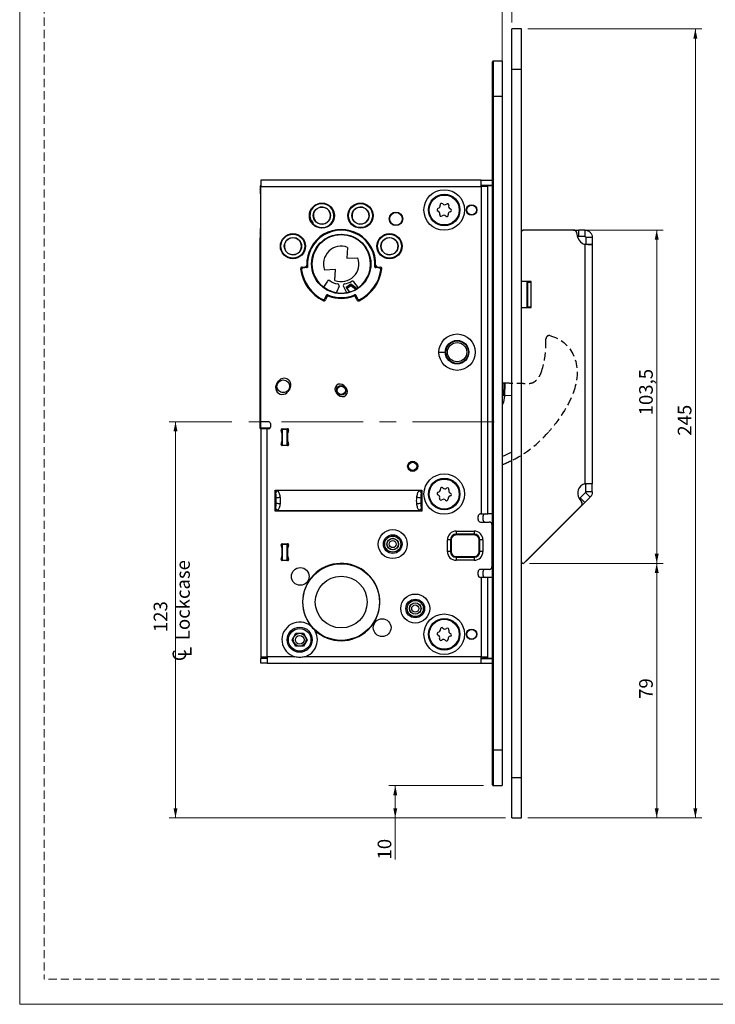
# Model space of a CAD drawing. Units: millimetres. Extents: x 0 to 210, y 0 to 297.
# Drawn here: x 0 to 108, y 0 to 153 of the extents above; entities that cross this region are included whole.
import ezdxf

# ---------------------------------------------------------------- set-up
doc = ezdxf.new("R2010")
doc.units = ezdxf.units.MM
doc.linetypes.add('CENTERX2', pattern=[20.32, 12.7, -2.54, 2.54, -2.54])
doc.linetypes.add('HIDDEN', pattern=[1.905, 1.27, -0.635])
doc.layers.add('STÖDLINJER', color=7, linetype='HIDDEN', plot=False)
doc.styles.add('SLDTEXTSTYLE1', font='TXT', dxfattribs={"width": 0.605})
doc.dimstyles.new('SLDDIMSTYLE0', dxfattribs={"dimtxt": 2.054655, "dimasz": 1.5, "dimexe": 0, "dimexo": 0.0625, "dimgap": 0.513664, "dimtad": 1, "dimdec": 1, "dimlfac": 2, "dimrnd": 1e-09, "dimzin": 12, "dimdsep": 46, "dimtxsty": 'SLDTEXTSTYLE1', "dimsah": 1, "dimcen": 0.09, "dimadec": 0, "dimazin": 3, "dimtfac": 1, "dimtdec": 1, "dimtofl": 0, "dimtmove": 0, "dimatfit": 3, "dimfxl": 0, "dimfrac": 2, "dimtolj": 1, "dimtzin": 12, "dimarcsym": 0})
doc.dimstyles.new('SLDDIMSTYLE1', dxfattribs={"dimtxt": 2.054655, "dimasz": 1.5, "dimexe": 0, "dimexo": 0.0625, "dimgap": 0.513664, "dimtad": 1, "dimdec": 1, "dimlfac": 2, "dimrnd": 1e-09, "dimzin": 12, "dimdsep": 46, "dimtxsty": 'SLDTEXTSTYLE1', "dimsah": 1, "dimcen": 0.09, "dimadec": 0, "dimazin": 3, "dimtfac": 1, "dimtdec": 1, "dimtmove": 0, "dimatfit": 0, "dimfxl": 0, "dimfrac": 2, "dimtolj": 1, "dimtzin": 12, "dimarcsym": 0})

# ---------------------------------------------------------------- blocks, each defined once
blk = doc.blocks.new('_D')
at = {"color": 7, "linetype": 'Continuous', "lineweight": 0}
for p, q in [((78.94, 151.45), (105.94, 151.45)), ((104.94, 28.95), (104.94, 151.45)), ((78.94, 28.95), (105.94, 28.95))]:
    blk.add_line(p, q, dxfattribs=at)
at = {"color": 7, "linetype": 'Continuous', "lineweight": 18}
for points in [[(104.94, 151.45), (104.63, 149.95), (105.25, 149.95)], [(104.94, 28.95), (105.25, 30.45), (104.63, 30.45)]]:
    blk.add_solid(points, dxfattribs=at)
at = {"color": 7, "linetype": 'Continuous', "lineweight": 18, "insert": (102.21, 88.28), "char_height": 2.117, "attachment_point": 1, "rotation": 90, "style": 'SLDTEXTSTYLE1'}
blk.add_mtext('245', dxfattribs=at)
blk = doc.blocks.new('_D_1')
at = {"color": 7, "linetype": 'Continuous', "lineweight": 0}
for p, q in [((72.04, 33.95), (57.33, 33.95)), ((58.33, 33.95), (58.33, 28.95)), ((75.44, 28.95), (57.33, 28.95)), ((58.33, 28.95), (58.33, 22.48))]:
    blk.add_line(p, q, dxfattribs=at)
at = {"color": 7, "linetype": 'Continuous', "lineweight": 18}
for points in [[(58.33, 33.95), (58.02, 32.45), (58.64, 32.45)], [(58.33, 28.95), (58.64, 30.45), (58.02, 30.45)]]:
    blk.add_solid(points, dxfattribs=at)
at = {"color": 7, "linetype": 'Continuous', "lineweight": 18, "insert": (55.6, 22.48), "char_height": 2.117, "attachment_point": 1, "rotation": 90, "style": 'SLDTEXTSTYLE1'}
blk.add_mtext('10', dxfattribs=at)
blk = doc.blocks.new('_D_2')
at = {"color": 7, "linetype": 'Continuous', "lineweight": 0}
for p, q in [((74.94, 141.95), (74.94, 162.56)), ((76.44, 152.45), (76.44, 162.56)), ((74.94, 161.56), (72.94, 161.56)), ((74.94, 161.56), (76.44, 161.56)), ((76.44, 161.56), (86.38, 161.56))]:
    blk.add_line(p, q, dxfattribs=at)
at = {"color": 7, "linetype": 'Continuous', "lineweight": 18}
for points in [[(74.94, 161.56), (73.44, 161.87), (73.44, 161.25)], [(76.44, 161.56), (77.94, 161.25), (77.94, 161.87)]]:
    blk.add_solid(points, dxfattribs=at)
at = {"color": 7, "linetype": 'Continuous', "lineweight": 18, "insert": (80.08, 164.29), "char_height": 2.117, "attachment_point": 1, "style": 'SLDTEXTSTYLE1'}
blk.add_mtext('Max 6', dxfattribs=at)
blk = doc.blocks.new('SW_SYMBOL_MOD_CL')
at = {"color": 0, "linetype": 'Continuous', "lineweight": 18, "char_height": 776, "attachment_point": 5, "style": 'SLDTEXTSTYLE1'}
for s, insert in [('C', (400, 600)), ('L', (600, 300))]:
    blk.add_mtext(s, dxfattribs=dict(at, insert=insert))
blk = doc.blocks.new('_D_3')
at = {"color": 7, "linetype": 'Continuous', "lineweight": 0}
for p, q in [((32.96, 90.45), (23.2, 90.45)), ((24.2, 90.45), (24.2, 28.95)), ((75.44, 28.95), (23.2, 28.95))]:
    blk.add_line(p, q, dxfattribs=at)
at = {"color": 7, "linetype": 'Continuous', "lineweight": 18}
for points in [[(24.2, 90.45), (23.89, 88.95), (24.51, 88.95)], [(24.2, 28.95), (24.51, 30.45), (23.89, 30.45)]]:
    blk.add_solid(points, dxfattribs=at)
at = {"color": 7, "linetype": 'Continuous', "lineweight": 18, "xscale": 0.002728526715850659, "yscale": 0.002728526715850659, "zscale": 0.002728526715850659, "rotation": 90.0000000000004}
blk.add_blockref('SW_SYMBOL_MOD_CL', (26.72, 53.1), dxfattribs=at)
at = {"color": 7, "linetype": 'Continuous', "lineweight": 18, "char_height": 2.117, "attachment_point": 1, "rotation": 90, "style": 'SLDTEXTSTYLE1'}
for s, insert in [('Lockcase', (24.3, 56.54)), ('123', (20.81, 57.78))]:
    blk.add_mtext(s, dxfattribs=dict(at, insert=insert))
blk = doc.blocks.new('_D_4')
at = {"color": 7, "linetype": 'Continuous', "lineweight": 0}
for p, q in [((79.19, 68.46), (99.94, 68.46)), ((98.94, 28.95), (98.94, 68.46)), ((78.94, 28.95), (99.94, 28.95))]:
    blk.add_line(p, q, dxfattribs=at)
at = {"color": 7, "linetype": 'Continuous', "lineweight": 18}
for points in [[(98.94, 68.46), (98.63, 66.96), (99.25, 66.96)], [(98.94, 28.95), (99.25, 30.45), (98.63, 30.45)]]:
    blk.add_solid(points, dxfattribs=at)
at = {"color": 7, "linetype": 'Continuous', "lineweight": 18, "insert": (96.21, 47.42), "char_height": 2.117, "attachment_point": 1, "rotation": 90, "style": 'SLDTEXTSTYLE1'}
blk.add_mtext('79', dxfattribs=at)
blk = doc.blocks.new('_D_5')
at = {"color": 7, "linetype": 'Continuous', "lineweight": 0}
for p, q in [((87.03, 120.2), (99.94, 120.2)), ((98.94, 120.2), (98.94, 68.46)), ((79.19, 68.46), (99.94, 68.46))]:
    blk.add_line(p, q, dxfattribs=at)
at = {"color": 7, "linetype": 'Continuous', "lineweight": 18}
for points in [[(98.94, 120.2), (98.63, 118.7), (99.25, 118.7)], [(98.94, 68.46), (99.25, 69.96), (98.63, 69.96)]]:
    blk.add_solid(points, dxfattribs=at)
at = {"color": 7, "linetype": 'Continuous', "lineweight": 18, "insert": (96.21, 91.44), "char_height": 2.117, "attachment_point": 1, "rotation": 90, "style": 'SLDTEXTSTYLE1'}
blk.add_mtext('103,5', dxfattribs=at)

msp = doc.modelspace()

# ---------------------------------------------------------------- linework, layer by layer
at = {"color": 7, "linetype": 'Continuous', "lineweight": 18}
for p, q in [((0, 0), (0, 297)), ((210, 0), (0, 0))]:
    msp.add_line(p, q, dxfattribs=at)
at = {"color": 7, "linetype": 'Continuous', "lineweight": 25}
for p, q in [((77.9383, 151.4538), (76.4383, 151.4538)), ((76.4383, 145.2038), (76.4383, 151.4538)), ((77.9383, 145.2038), (77.9383, 151.4538)), ((73.4383, 140.9538), (73.4383, 146.3538)), ((74.9383, 146.4538), (73.5383, 146.4538)), ((74.9383, 146.4538), (74.9383, 140.9538)), ((76.4383, 35.2038), (76.4383, 145.2038)), ((76.4383, 145.2038), (77.9383, 145.2038)), ((77.9383, 35.2038), (77.9383, 145.2038)), ((73.4383, 39.4538), (73.4383, 140.9538)), ((73.4383, 140.9538), (73.5383, 140.9538)), ((73.5383, 140.9538), (73.5383, 39.4538)), ((74.9383, 140.9538), (73.5383, 140.9538)), ((74.9383, 140.9538), (74.9383, 39.4538)), ((37.3903, 127.0864), (37.3729, 127.1038)), ((37.3729, 127.1038), (37.3729, 126.5865)), ((37.4252, 127.1038), (37.3729, 127.1038)), ((37.3903, 127.0689), (37.4252, 127.1038)), ((37.3903, 127.0864), (37.3903, 119.0213)), ((37.4078, 127.0864), (37.3903, 127.0864)), ((37.3903, 127.0689), (37.3903, 118.9038)), ((37.4252, 127.1038), (37.4297, 127.0994)), ((37.4383, 127.1038), (37.4252, 127.1038)), ((37.4383, 126.6038), (37.4297, 127.0994)), ((37.4297, 127.0994), (37.4383, 127.0994)), ((37.4383, 127.9538), (37.4383, 126.9538)), ((71.6883, 127.9538), (37.4383, 127.9538)), ((37.4383, 90.4538), (37.4383, 126.9538)), ((37.4383, 126.9538), (71.6883, 126.9538)), ((71.6883, 126.9538), (71.6883, 127.9538)), ((71.6883, 127.9538), (73.4383, 127.9538)), ((71.6883, 127.2038), (73.4383, 127.2038)), ((71.6883, 126.9538), (71.6883, 76.1288)), ((72.6883, 126.9538), (71.6883, 126.9538)), ((71.9383, 126.9538), (71.9383, 127.1538)), ((71.9383, 127.1538), (72.6883, 127.1538)), ((72.4383, 127.1538), (72.4383, 127.2038)), ((72.6883, 76.1288), (72.6883, 127.1538)), ((72.6883, 127.1538), (73.4383, 127.1538)), ((37.3825, 125.8625), (37.3825, 120.4452)), ((45.1964, 121.7601), (45.1009, 121.8009)), ((45.1964, 121.7601), (45.2114, 121.7602)), ((45.6339, 121.1265), (45.628, 121.1127)), ((45.6289, 121.0089), (45.628, 121.1127)), ((37.3729, 119.7211), (37.3729, 119.0038)), ((77.9383, 120.2038), (78.1883, 120.2038)), ((86.0281, 120.2038), (78.1883, 120.2038)), ((86.0281, 120.2038), (86.3678, 120.2038)), ((86.3678, 120.2038), (86.8172, 120.2038)), ((86.7135, 119.0538), (86.512, 119.8295)), ((86.8172, 120.2038), (86.8172, 119.2038)), ((87.7883, 120.2038), (86.8172, 120.2038)), ((87.7883, 120.2038), (87.7883, 119.2038)), ((37.3903, 119.0213), (37.3729, 119.0038)), ((37.3729, 119.0038), (37.3903, 119.0038)), ((37.3729, 89.4538), (37.3729, 119.0038)), ((37.3903, 118.9038), (37.3729, 118.8864)), ((37.3729, 89.3884), (37.3729, 118.8864)), ((86.8172, 119.2038), (86.6745, 119.2038)), ((87.7883, 119.2038), (86.8172, 119.2038)), ((87.7883, 117.979), (87.7883, 80.8172)), ((88.9383, 119.0538), (87.9383, 119.0538)), ((87.9383, 119.0538), (87.9383, 117.979)), ((88.9383, 117.979), (87.9383, 117.979)), ((88.9383, 119.0538), (88.9383, 117.979)), ((88.9383, 117.979), (88.9383, 80.8172)), ((50.9212, 117.5222), (50.8347, 115.8367)), ((50.8347, 115.8367), (52.5214, 115.8974)), ((43.8622, 114.4756), (44.3611, 114.5149)), ((44.57, 114.3896), (43.9763, 114.3272)), ((44.585, 114.3771), (43.9923, 114.3148)), ((49.0419, 114.071), (47.3553, 114.0102)), ((48.9555, 112.3855), (49.0419, 114.071)), ((55.8844, 114.3148), (55.2917, 114.3771)), ((55.9003, 114.3272), (55.3066, 114.3896)), ((55.5155, 114.5149), (56.0144, 114.4756)), ((47.7968, 112.2918), (47.178, 111.3367)), ((50.7035, 111.3504), (51.2846, 111.767)), ((51.2846, 111.767), (51.4303, 111.5638)), ((51.582, 111.7625), (51.4303, 111.5638)), ((51.582, 111.7625), (52.4287, 111.116)), ((52.6001, 111.2637), (51.8968, 112.1949)), ((79.4383, 112.2038), (77.9383, 112.2038)), ((78.9383, 112.1288), (78.9383, 112.2038)), ((78.9383, 112.1288), (79.4383, 112.1288)), ((78.9383, 108.2788), (78.9383, 112.1288)), ((79.4383, 108.2038), (79.4383, 112.2038)), ((79.4383, 108.2788), (79.4383, 112.1288)), ((47.3983, 109.5398), (47.6502, 110.0799)), ((49.599, 111.5044), (49.2395, 110.655)), ((50.6954, 110.6921), (50.2884, 111.4887)), ((50.8492, 111.1472), (50.7035, 111.3504)), ((51.4303, 111.5638), (50.8492, 111.1472)), ((51.2602, 110.5739), (50.8492, 111.1472)), ((52.2265, 110.0799), (52.4783, 109.5398)), ((52.3654, 111.1644), (52.57, 111.3036)), ((47.4048, 109.5207), (47.6571, 110.0617)), ((47.7075, 109.8234), (47.508, 109.3645)), ((52.3686, 109.3645), (52.1691, 109.8234)), ((52.2196, 110.0617), (52.4718, 109.5207)), ((77.9383, 108.2038), (79.4383, 108.2038)), ((78.9383, 108.2788), (79.4383, 108.2788)), ((78.9383, 108.2038), (78.9383, 108.2788)), ((65.1133, 101.2538), (66.1133, 101.2538)), ((39.9277, 96.3327), (40.2068, 96.7475)), ((75.181, 96.4867), (75.1352, 94.4872)), ((75.181, 96.4867), (75.331, 96.4832)), ((75.331, 96.4832), (75.2852, 94.4838)), ((41.949, 95.5749), (41.6698, 95.1601)), ((49.5269, 94.5986), (49.1843, 94.9628)), ((50.3497, 96.0591), (50.6923, 95.6949)), ((75.2852, 94.4838), (75.1352, 94.4872)), ((37.4383, 89.4538), (37.4383, 90.4538)), ((38.6883, 90.4538), (37.4383, 90.4538)), ((38.9383, 90.2038), (38.9383, 89.6038)), ((37.3729, 89.3884), (37.4383, 89.4538)), ((38.236, 89.3884), (37.3729, 89.3884)), ((38.7883, 89.4538), (37.4383, 89.4538)), ((37.4383, 89.3538), (37.4383, 53.9538)), ((38.4383, 89.3538), (37.4383, 89.3538)), ((38.2752, 89.4276), (38.236, 89.3884)), ((38.2794, 89.4449), (38.2752, 89.4407)), ((38.2752, 89.3538), (38.2752, 89.4407)), ((38.2794, 89.4449), (38.7883, 89.4538)), ((38.2794, 89.3538), (38.2794, 89.4449)), ((38.4383, 53.9538), (38.4383, 89.3538)), ((38.6883, 89.3538), (38.4383, 89.3538)), ((38.7883, 89.4538), (38.7883, 89.3747)), ((40.7582, 88.6433), (40.6184, 89.165)), ((40.6883, 89.3337), (40.6883, 88.9042)), ((40.7332, 88.7433), (40.6883, 88.9109)), ((40.7633, 89.3538), (41.6133, 89.3538)), ((40.8133, 89.3038), (41.5633, 89.3038)), ((40.8133, 86.8038), (40.8133, 89.3038)), ((41.5633, 86.8038), (41.5633, 89.3038)), ((41.7582, 89.165), (41.6184, 88.6433)), ((41.6229, 88.8884), (41.6229, 89.3535)), ((41.6229, 88.8884), (41.6883, 88.9538)), ((41.6841, 88.8884), (41.6229, 88.8884)), ((41.6823, 88.8884), (41.6434, 88.7433)), ((41.6883, 88.9538), (41.6883, 89.3337)), ((41.7016, 88.9538), (41.6883, 88.9538)), ((40.6184, 86.9426), (40.7582, 87.4643)), ((40.6883, 87.1968), (40.7332, 87.3643)), ((40.6883, 87.2035), (40.6883, 86.7739)), ((40.7633, 87.5031), (40.7633, 88.6045)), ((41.6133, 88.6045), (41.6133, 87.5031)), ((41.6184, 87.4643), (41.7582, 86.9426)), ((41.6434, 87.3643), (41.7624, 86.9202)), ((41.6133, 86.7538), (40.7633, 86.7538)), ((40.8133, 86.8038), (41.5633, 86.8038)), ((40.8133, 86.8038), (40.8133, 86.7538)), ((41.5633, 86.8038), (41.5633, 86.7538)), ((39.7699, 79.4355), (39.6883, 79.8434)), ((39.6883, 76.5643), (39.6883, 79.8434)), ((39.6883, 79.8434), (40.0962, 79.7618)), ((39.6883, 79.8434), (62.4383, 79.8434)), ((62.0305, 79.7618), (40.0962, 79.7618)), ((62.0305, 79.7618), (62.4383, 79.8434)), ((62.4383, 79.8434), (62.3567, 79.4355)), ((62.4383, 79.8434), (62.4383, 76.5643)), ((88.9383, 80.8172), (87.9383, 80.8172)), ((87.9383, 79.5538), (87.9383, 80.8172)), ((88.9383, 79.5538), (87.9383, 79.5538)), ((88.9383, 79.5538), (88.9383, 80.8172)), ((86.9174, 78.533), (87.2692, 78.0056)), ((86.9423, 78.4957), (87.0744, 78.6278)), ((87.8944, 79.4478), (87.0744, 78.6278)), ((87.0744, 78.6278), (87.7815, 77.9207)), ((88.6015, 78.7406), (87.7815, 77.9207)), ((88.6015, 78.7406), (87.8944, 79.4478)), ((39.6883, 76.5643), (39.7699, 76.9721)), ((40.0962, 76.6458), (39.6883, 76.5643)), ((62.4383, 76.5643), (39.6883, 76.5643)), ((40.0962, 76.6458), (62.0305, 76.6458)), ((62.4383, 76.5643), (62.0305, 76.6458)), ((62.3567, 76.9721), (62.4383, 76.5643)), ((87.2068, 77.3746), (78.3651, 68.5328)), ((87.4638, 77.6029), (78.8222, 68.9614)), ((87.7815, 77.9207), (87.4638, 77.6029)), ((71.1883, 75.2788), (71.1883, 75.7288)), ((71.5883, 76.1288), (71.6883, 76.1288)), ((71.6883, 76.1288), (72.6883, 76.1288)), ((71.9383, 75.7288), (71.9383, 75.2788)), ((73.4383, 76.1288), (72.6883, 76.1288)), ((67.7883, 73.4684), (70.5883, 73.4684)), ((67.7883, 73.4684), (67.7883, 72.9934)), ((70.5883, 73.4684), (70.5883, 72.9934)), ((71.5883, 74.8788), (72.9383, 74.8788)), ((73.3383, 74.4788), (73.3383, 67.9288)), ((66.4237, 70.3038), (66.4237, 72.1038)), ((66.8987, 72.1038), (66.4237, 72.1038)), ((66.8987, 72.1038), (66.8987, 70.3038)), ((67.0174, 72.1038), (66.8987, 72.1038)), ((67.0174, 72.1038), (67.0174, 70.3038)), ((70.5883, 72.9934), (67.7883, 72.9934)), ((67.7883, 72.9934), (67.7883, 72.8747)), ((70.5883, 72.8747), (67.7883, 72.8747)), ((70.5883, 72.9934), (70.5883, 72.8747)), ((71.4779, 72.1038), (71.3592, 72.1038)), ((71.3592, 70.3038), (71.3592, 72.1038)), ((71.9529, 72.1038), (71.4779, 72.1038)), ((71.4779, 70.3038), (71.4779, 72.1038)), ((71.9529, 72.1038), (71.9529, 70.3038)), ((40.7582, 70.7933), (40.6184, 71.315)), ((40.6384, 71.2406), (40.6384, 71.4368)), ((40.7332, 70.8933), (40.6384, 71.2473)), ((40.7633, 71.5038), (41.6133, 71.5038)), ((40.7633, 69.6531), (40.7633, 70.7545)), ((40.8133, 71.4538), (40.8133, 71.5038)), ((40.8133, 71.4538), (41.5633, 71.4538)), ((40.8133, 68.9538), (40.8133, 71.4538)), ((41.5633, 71.5038), (41.5633, 71.4538)), ((41.5633, 68.9538), (41.5633, 71.4538)), ((41.6133, 70.7545), (41.6133, 69.6531)), ((41.7582, 71.315), (41.6184, 70.7933)), ((41.7624, 71.3374), (41.6434, 70.8933)), ((40.6184, 69.0926), (40.7582, 69.6143)), ((40.6384, 69.1603), (40.7332, 69.5143)), ((40.6384, 68.9709), (40.6384, 69.167)), ((41.6133, 68.9038), (40.7633, 68.9038)), ((40.8133, 68.9538), (41.5633, 68.9538)), ((40.8133, 68.9538), (40.8133, 68.9038)), ((41.5633, 68.9538), (41.5633, 68.9038)), ((41.6184, 69.6143), (41.7582, 69.0926)), ((41.6434, 69.5143), (41.7624, 69.0702)), ((66.8987, 70.3038), (66.4237, 70.3038)), ((67.0174, 70.3038), (66.8987, 70.3038)), ((67.7883, 69.5329), (67.7883, 69.4142)), ((67.7883, 69.5329), (70.5883, 69.5329)), ((67.7883, 69.4142), (67.7883, 68.9392)), ((67.7883, 69.4142), (70.5883, 69.4142)), ((70.5883, 68.9392), (67.7883, 68.9392)), ((70.5883, 69.5329), (70.5883, 69.4142)), ((70.5883, 69.4142), (70.5883, 68.9392)), ((71.4779, 70.3038), (71.3592, 70.3038)), ((71.9529, 70.3038), (71.4779, 70.3038)), ((78.6454, 68.7846), (78.6311, 68.7989)), ((78.8222, 68.9614), (78.6454, 68.7846)), ((72.9383, 67.5288), (71.5883, 67.5288)), ((71.1883, 66.6788), (71.1883, 67.1288)), ((71.6883, 66.2788), (71.5883, 66.2788)), ((71.6883, 66.2788), (71.6883, 53.9538)), ((72.6883, 66.2788), (71.6883, 66.2788)), ((71.9383, 67.1288), (71.9383, 66.6788)), ((72.6883, 53.7538), (72.6883, 66.2788)), ((73.4383, 66.2788), (72.6883, 66.2788)), ((42.3192, 56.6038), (42.9038, 57.6163)), ((42.9038, 55.5913), (42.3192, 56.6038)), ((42.9038, 57.6163), (44.0729, 57.6163)), ((44.0729, 57.6163), (44.6575, 56.6038)), ((44.6575, 56.6038), (44.0729, 55.5913)), ((44.0729, 55.5913), (42.9038, 55.5913)), ((37.4383, 53.9538), (38.4383, 53.9538)), ((37.4383, 53.9538), (37.4383, 53.7538)), ((38.1883, 53.7538), (37.4383, 53.7538)), ((37.4383, 52.9538), (37.4383, 53.7038)), ((38.4383, 53.7038), (37.4383, 53.7038)), ((38.1883, 53.9538), (38.1883, 53.7538)), ((42.7535, 53.9538), (38.4383, 53.9538)), ((38.4383, 53.9538), (38.4383, 52.9538)), ((71.6883, 53.9538), (44.2232, 53.9538)), ((71.6883, 52.9538), (71.6883, 53.9538)), ((71.6883, 53.9538), (72.6883, 53.9538)), ((71.6883, 53.7038), (73.4383, 53.7038)), ((71.9383, 53.9538), (71.9383, 53.7538)), ((71.9383, 53.7538), (72.6883, 53.7538)), ((72.4383, 53.7038), (72.4383, 53.7538)), ((72.6883, 53.7538), (73.4383, 53.7538)), ((38.4383, 52.9538), (37.4383, 52.9538)), ((38.4383, 52.9538), (71.6883, 52.9538)), ((71.6883, 52.9538), (73.4383, 52.9538)), ((73.5383, 39.4538), (73.4383, 39.4538)), ((73.4383, 34.0538), (73.4383, 39.4538)), ((74.9383, 39.4538), (73.5383, 39.4538)), ((74.9383, 39.4538), (74.9383, 33.9538)), ((76.4383, 28.9538), (76.4383, 35.2038)), ((76.4383, 35.2038), (77.9383, 35.2038)), ((77.9383, 28.9538), (77.9383, 35.2038)), ((73.5383, 33.9538), (74.9383, 33.9538)), ((76.4383, 28.9538), (77.9383, 28.9538))]:
    msp.add_line(p, q, dxfattribs=at)
at = {"color": 102, "linetype": 'Continuous', "lineweight": 25}
for p, q in [((73.5383, 146.4538), (73.5383, 140.9538)), ((86.3678, 120.0707), (86.3678, 120.2038)), ((78.8133, 108.2038), (78.8133, 112.2038)), ((52.1994, 110.9766), (51.4303, 111.5638)), ((74.9383, 95.2075), (74.9527, 95.1368)), ((74.9527, 95.1368), (74.9383, 95.1267)), ((76.4383, 94.5435), (75.2852, 94.4838)), ((87.4638, 77.6029), (87.3531, 77.7136)), ((78.8079, 68.9757), (78.8222, 68.9614)), ((73.5383, 39.4538), (73.5383, 33.9538))]:
    msp.add_line(p, q, dxfattribs=at)
at = {"color": 7, "linetype": 'HIDDEN', "lineweight": 25}
for p, q in [((81.7122, 102.1385), (81.7398, 103.342)), ((74.9383, 96.4922), (75.331, 96.4832))]:
    msp.add_line(p, q, dxfattribs=at)
at = {"color": 7, "linetype": 'CENTERX2', "lineweight": 18}
msp.add_line((73.6883, 90.4538), (33.9625, 90.4538), dxfattribs=at)
at = {"color": 7, "linetype": 'Continuous', "lineweight": 25, "flags": 128}
for points in [[(43.7712, 114.0292), (43.7612, 114.0373), (43.7552, 114.0421)], [(43.9763, 114.3272), (43.9842, 114.3211), (43.9923, 114.3148)], [(44.585, 114.3771), (44.5775, 114.3833), (44.57, 114.3896)], [(44.7039, 114.5503), (44.7095, 114.5457), (44.7188, 114.5382)], [(55.1578, 114.5382), (55.1634, 114.5427), (55.1728, 114.5503)], [(55.3066, 114.3896), (55.2991, 114.3833), (55.2917, 114.3771)], [(55.8844, 114.3148), (55.8924, 114.3211), (55.9003, 114.3272)], [(56.1215, 114.0421), (56.1114, 114.034), (56.1054, 114.0292)], [(47.6571, 110.0617), (47.6536, 110.0708), (47.6502, 110.0799)], [(47.846, 110.154), (47.8485, 110.1472), (47.8526, 110.1359)], [(49.2395, 110.655), (49.2064, 110.5401), (49.2004, 110.4387)], [(50.7463, 110.5269), (50.9907, 110.5786), (51.214, 110.6384)], [(52.0241, 110.1359), (52.0265, 110.1427), (52.0306, 110.154)], [(52.2265, 110.0799), (52.223, 110.0708), (52.2196, 110.0617)], [(47.0633, 109.4044), (47.0589, 109.4165), (47.0562, 109.4237)], [(47.3983, 109.5398), (47.4016, 109.5301), (47.4048, 109.5207)], [(52.4718, 109.5207), (52.4751, 109.5301), (52.4783, 109.5398)], [(52.8204, 109.4237), (52.816, 109.4116), (52.8134, 109.4044)]]:
    msp.add_lwpolyline(points, dxfattribs=at)
at = {"color": 102, "linetype": 'Continuous', "lineweight": 25, "flags": 128}
msp.add_lwpolyline([(75.2852, 94.4838), (75.1347, 93.4785), (74.9383, 93.01)], dxfattribs=at)
at = {"color": 7, "linetype": 'Continuous', "lineweight": 25}
for centre, radius in [((65.9383, 123.3288), 3.15), ((65.9383, 123.3288), 2.4429), ((65.9383, 123.3288), 2.325), ((46.9383, 122.4538), 1.95), ((52.9383, 122.4538), 1.95), ((52.9383, 122.4538), 1.875), ((52.9383, 122.4538), 1.861), ((70.1883, 123.3288), 0.8125), ((70.1883, 123.3288), 0.75), ((46.9383, 122.4538), 1.3363), ((52.9383, 122.4538), 1.3363), ((58.4383, 121.9538), 1.05), ((58.4383, 121.9538), 1.0026), ((58.4383, 121.9538), 0.9869), ((42.4383, 117.7038), 1.95), ((42.4383, 117.7038), 1.875), ((42.4383, 117.7038), 1.861), ((49.9383, 114.9538), 4.6103), ((49.9383, 114.9538), 4.575), ((57.4383, 117.7038), 1.95), ((57.4383, 117.7038), 1.875), ((57.4383, 117.7038), 1.861), ((42.4383, 117.7038), 1.3363), ((57.4383, 117.7038), 1.3363), ((67.9383, 101.2538), 2.825), ((67.9383, 101.2538), 1.825), ((67.9383, 101.2538), 1.75), ((67.9383, 101.2538), 1.5), ((40.9383, 95.9538), 1.0026), ((40.9383, 95.9538), 0.9869), ((49.9383, 95.3288), 0.75), ((49.9383, 95.3288), 0.65), ((61.0383, 83.5288), 0.7875), ((61.0383, 83.5288), 0.75), ((61.0383, 83.5288), 0.65), ((65.9383, 79.2288), 3.15), ((65.9383, 79.2288), 2.4429), ((65.9383, 79.2288), 2.325), ((57.9383, 71.4538), 2.25), ((57.9383, 71.4538), 1.45), ((57.9383, 71.4538), 1.25), ((57.9383, 71.4538), 0.9), ((57.9383, 71.4538), 0.875), ((57.9383, 71.4538), 0.55), ((43.578, 66.4282), 1.375), ((49.9383, 62.4538), 5.9463), ((49.9383, 62.4538), 4.025), ((61.4383, 61.4538), 2.25), ((61.4383, 61.4538), 1.45), ((61.4383, 61.4538), 1.25), ((61.4383, 61.4538), 0.9), ((61.4383, 61.4538), 0.875), ((61.4383, 61.4538), 0.55), ((56.2987, 58.4794), 1.375), ((65.9383, 57.4538), 3.15), ((65.9383, 57.4538), 2.4429), ((65.9383, 57.4538), 2.325), ((43.4883, 56.6038), 1.95), ((43.4883, 56.6038), 1.75), ((70.1883, 57.4538), 0.8125), ((70.1883, 57.4538), 0.75), ((43.4883, 56.6038), 1), ((43.4883, 56.6038), 0.675)]:
    msp.add_circle(centre, radius, dxfattribs=at)
for centre, radius, start, end in [((73.5383, 146.3538), 0.1, 90, 180), ((46.9383, 122.4538), 1.875, 225.665911, 201.714224), ((46.9383, 122.4538), 1.861, 225.497868, 201.882267), ((64.9327, 123.9911), 0.3938, 279.971852, 13.288336), ((65.5349, 124.1333), 0.225, 39.971852, 193.288336), ((66.0091, 124.5308), 0.3938, 219.971852, 313.288336), ((66.4334, 124.0804), 0.225, 339.971852, 133.288336), ((67.0147, 123.8685), 0.3938, 159.971852, 253.288336), ((46.9383, 122.4538), 1.325, 326.275794, 257.327025), ((52.9383, 122.4538), 1.325, 282.672975, 213.724206), ((65.0399, 123.3817), 0.225, 99.971852, 253.288336), ((64.8619, 122.7891), 0.3937, 339.971852, 73.288336), ((65.4433, 122.5772), 0.225, 159.971852, 313.288336), ((65.8675, 122.1268), 0.3938, 39.971852, 133.288336), ((66.3417, 122.5243), 0.225, 219.971852, 13.288336), ((66.9439, 122.6665), 0.3938, 99.971852, 193.288336), ((66.8368, 123.2759), 0.225, 279.971852, 73.288336), ((44.8383, 121.0538), 0.7875, 357.002168, 70.377967), ((44.8383, 121.0538), 0.75, 359.458161, 67.921974), ((44.8383, 121.0538), 0.65, 9.374743, 58.005392), ((44.8383, 121.0538), 0.7988, 5.218901, 62.161234), ((46.9383, 122.4538), 1.325, 257.327025, 326.275794), ((52.9383, 122.4538), 1.325, 213.724206, 282.672975), ((49.9383, 114.9538), 5.35, 358.058698, 181.941302), ((49.9383, 114.9538), 5.25, 355.591518, 184.408482), ((49.9383, 114.9538), 5.236, 355.447045, 184.552955), ((49.9383, 114.9538), 4.55, 305.804091, 232.651714), ((78.1883, 119.9538), 0.25, 90, 180), ((86.0281, 119.7038), 0.5, 14.556076, 90), ((42.4383, 117.7038), 1.325, 14.338081, 305.389312), ((42.4383, 117.7038), 1.325, 305.389312, 14.338081), ((57.4383, 117.7038), 1.325, 165.661919, 234.610688), ((57.4383, 117.7038), 1.325, 234.610688, 165.661919), ((88.1653, 119.4308), 1.5, 194.556076, 255.443924), ((49.9383, 114.9538), 2.75, 69.058987, 200.067893), ((44.3415, 114.7641), 0.25, 274.5, 1.941302), ((49.9383, 114.9538), 2.75, 249.058987, 20.067893), ((55.5351, 114.7641), 0.25, 178.058698, 265.5), ((43.8818, 114.2264), 0.25, 94.5, 186.848846), ((49.9383, 114.9538), 6.35, 186.848846, 244.151154), ((49.9383, 114.9538), 6.25, 188.387636, 242.612364), ((49.9383, 114.9538), 6.236, 188.52699, 242.47301), ((49.9383, 114.9538), 6.35, 295.848846, 353.151154), ((49.9383, 114.9538), 6.25, 297.387636, 351.612364), ((49.9383, 114.9538), 6.236, 297.52699, 351.47301), ((55.9948, 114.2264), 0.25, 353.151154, 85.5), ((48.0066, 112.1559), 0.25, 55.378027, 147.06344), ((49.9383, 114.9538), 3.15, 235.378027, 260.355853), ((49.3687, 111.6019), 0.25, 337.06344, 80.355853), ((50.5111, 111.6024), 0.25, 99.698042, 207.06344), ((49.9383, 114.9538), 3.15, 279.698042, 301.154878), ((51.4303, 111.5638), 0.25, 52.637689, 125.637689), ((51.6973, 112.0442), 0.25, 37.06344, 121.154878), ((49.9383, 114.9538), 4.5, 232.602596, 260.594274), ((49.9383, 114.9538), 5.236, 246.447045, 293.552955), ((49.9383, 114.9538), 5.25, 246.591518, 293.408482), ((50.2502, 110.4646), 0.5, 358.482363, 27.06344), ((47.2787, 109.4641), 0.25, 244.151154, 336.5), ((47.9368, 109.7237), 0.25, 69.058698, 156.5), ((49.9383, 114.9538), 5.35, 249.058698, 290.941302), ((51.9398, 109.7237), 0.25, 23.5, 110.941302), ((52.5979, 109.4641), 0.25, 203.5, 295.848846), ((40.7987, 95.7464), 1.05, 146.056413, 326.056413), ((41.0779, 96.1612), 1.05, 326.056413, 146.056413), ((75.1925, 96.9865), 0.5, 239.44864, 268.687446), ((49.767, 95.5109), 0.8, 43.249146, 223.249146), ((50.1096, 95.1467), 0.8, 223.249146, 43.249146), ((38.6883, 90.2038), 0.25, 0, 90), ((38.6883, 89.6038), 0.25, 270, 0), ((40.7633, 89.2038), 0.15, 90, 195), ((40.5883, 88.7045), 0.15, 6.28022, 15), ((41.6133, 89.2038), 0.15, 345, 90), ((41.7883, 88.7045), 0.15, 165, 173.71978), ((40.5883, 87.4031), 0.15, 345, 353.71978), ((40.6133, 88.6045), 0.15, 0, 15), ((40.6133, 87.5031), 0.15, 345, 0), ((41.7633, 88.6045), 0.15, 165, 180), ((41.7633, 87.5031), 0.15, 180, 195), ((41.7883, 87.4031), 0.15, 186.28022, 195), ((40.7633, 86.9038), 0.15, 165, 270), ((41.6133, 86.9038), 0.15, 270, 15), ((42.8664, 76.6653), 4.1548, 131.816745, 138.183255), ((59.2603, 76.6653), 4.1548, 41.816745, 48.183255), ((65.0418, 79.3074), 0.225, 98.335661, 251.652144), ((64.952, 79.9196), 0.3938, 278.335661, 11.652144), ((65.558, 80.0445), 0.225, 38.335661, 191.652144), ((66.0434, 80.4283), 0.3938, 218.335661, 311.652144), ((66.4546, 79.966), 0.225, 338.335661, 131.652144), ((67.0297, 79.7376), 0.3938, 158.335661, 251.652144), ((88.1653, 79.3653), 1.5, 104.556076, 213.704899), ((41.5092, 70.5426), 8.2184, 97.438104, 101.720445), ((60.6175, 70.5426), 8.2184, 78.279555, 82.561896), ((64.847, 78.7201), 0.3937, 338.335661, 71.652144), ((65.422, 78.4916), 0.225, 158.335661, 311.652144), ((65.8332, 78.0293), 0.3938, 38.335661, 131.652144), ((66.3186, 78.4131), 0.225, 218.335661, 11.652144), ((66.9246, 78.5381), 0.3938, 98.335661, 191.652144), ((66.8349, 79.1503), 0.225, 278.335661, 71.652144), ((86.8533, 77.7281), 0.5, 315, 33.704899), ((42.8664, 79.7423), 4.1548, 221.816745, 228.183255), ((41.5092, 85.8651), 8.2184, 258.279555, 262.561896), ((60.6175, 85.8651), 8.2184, 277.438104, 281.720445), ((59.2603, 79.7423), 4.1548, 311.816745, 318.183255), ((71.5883, 75.7288), 0.4, 90, 180), ((71.5883, 75.2788), 0.4, 180, 270), ((72.3383, 75.7288), 0.4, 90, 180), ((72.3383, 75.2788), 0.4, 180, 270), ((67.7883, 72.1038), 1.3646, 90, 180), ((70.5883, 72.1038), 1.3646, 0, 90), ((72.9383, 74.4788), 0.4, 0, 90), ((67.7883, 72.1038), 0.8896, 90, 180), ((67.7883, 72.1038), 0.7709, 90, 180), ((70.5883, 72.1038), 0.8896, 0, 90), ((70.5883, 72.1038), 0.7709, 0, 90), ((40.7633, 71.3538), 0.15, 90, 195), ((40.5883, 70.8545), 0.15, 6.28022, 15), ((40.6133, 70.7545), 0.15, 0, 15), ((41.6133, 71.3538), 0.15, 345, 90), ((41.7633, 70.7545), 0.15, 165, 180), ((41.7883, 70.8545), 0.15, 165, 173.71978), ((40.7633, 69.0538), 0.15, 165, 270), ((40.5883, 69.5531), 0.15, 345, 353.71978), ((40.6133, 69.6531), 0.15, 345, 0), ((41.7633, 69.6531), 0.15, 180, 195), ((41.6133, 69.0538), 0.15, 270, 15), ((41.7883, 69.5531), 0.15, 186.28022, 195), ((67.7883, 70.3038), 1.3646, 180, 270), ((67.7883, 70.3038), 0.8896, 180, 270), ((67.7883, 70.3038), 0.7709, 180, 270), ((70.5883, 70.3038), 1.3646, 270, 0), ((70.5883, 70.3038), 0.8896, 270, 0), ((70.5883, 70.3038), 0.7709, 270, 0), ((49.9383, 62.4538), 6, 226.014164, 218.400431), ((71.5883, 67.1288), 0.4, 90, 180), ((72.3383, 67.1288), 0.4, 90, 180), ((72.9383, 67.9288), 0.4, 270, 0), ((78.1883, 68.7096), 0.25, 180, 315), ((71.5883, 66.6788), 0.4, 180, 270), ((72.3383, 66.6788), 0.4, 180, 270), ((43.4883, 56.6038), 2.75, 50.536383, 254.501267), ((43.4883, 56.6038), 2.75, 285.498733, 33.878213), ((43.4883, 56.6038), 2.75, 33.878213, 50.536383), ((49.9383, 62.4538), 6, 218.400431, 226.014164), ((64.9577, 58.1526), 0.3938, 277.866677, 11.183161), ((65.5647, 58.2726), 0.225, 37.866677, 191.183161), ((66.0532, 58.6524), 0.3938, 217.866677, 311.183161), ((66.4606, 58.1868), 0.225, 337.866677, 131.183161), ((67.0338, 57.9536), 0.3938, 157.866677, 251.183161), ((65.0424, 57.5397), 0.225, 97.866677, 251.183161), ((64.8429, 56.954), 0.3938, 337.866677, 71.183161), ((65.416, 56.7209), 0.225, 157.866677, 311.183161), ((65.8234, 56.2552), 0.3938, 37.866677, 131.183161), ((66.3119, 56.635), 0.225, 217.866677, 11.183161), ((66.9189, 56.755), 0.3938, 97.866677, 191.183161), ((66.8342, 57.3679), 0.225, 277.866677, 71.183161), ((73.5383, 34.0538), 0.1, 180, 270)]:
    msp.add_arc(centre, radius, start, end, dxfattribs=at)
at = {"color": 7, "linetype": 'HIDDEN', "lineweight": 25}
for centre, radius, start, end in [((67.9658, 102.4535), 13.75, 341.629822, 358.687446), ((78.6425, 98.908), 2.5, 330.004882, 341.629822), ((67.9383, 101.2538), 18.85, 291.799071, 319.1492)]:
    msp.add_arc(centre, radius, start, end, dxfattribs=at)
at = {"color": 7, "linetype": 'Continuous', "lineweight": 25}
for centre, start_param, end_param in [((37.3694, 125.8625), 4.71238898, 6.01928356), ((37.3694, 120.4452), 3.4054944, 4.71238898)]:
    msp.add_ellipse(centre, major_axis=(0, 0.75), ratio=0.01745506, start_param=start_param, end_param=end_param, dxfattribs=at)
for points, knots in [([(87.7883, 120.2038), (87.9376, 120.1869), (88.2383, 120.1528), (88.6209, 119.8865), (88.8872, 119.5039), (88.9214, 119.2032), (88.9383, 119.0538)], [0, 0, 0, 0, 0.24826422, 0.49999967, 0.75155797, 1, 1, 1, 1]), ([(87.7883, 119.2038), (87.7978, 119.2033), (87.816, 119.2024), (87.8447, 119.1938), (87.8715, 119.1799), (87.8951, 119.1606), (87.9144, 119.137), (87.9283, 119.1103), (87.9369, 119.0815), (87.9378, 119.0633), (87.9383, 119.0538)], [0, 0, 0, 0, 0.13835443, 0.26535789, 0.38449998, 0.49998512, 0.61533894, 0.73443232, 0.86148736, 1, 1, 1, 1]), ([(88.9383, 117.979), (88.9214, 117.9652), (88.8873, 117.9375), (88.621, 117.9275), (88.2384, 117.9375), (87.9377, 117.9652), (87.7883, 117.979)], [0, 0, 0, 0, 0.24826422, 0.49999967, 0.75155797, 1, 1, 1, 1]), ([(43.7552, 114.0421), (43.7538, 114.0703), (43.7511, 114.1268), (43.7828, 114.2072), (43.8373, 114.2723), (43.9055, 114.3141), (43.9547, 114.3232), (43.9763, 114.3272)], [0, 0, 0, 0, 0.209179522, 0.418360732, 0.627504088, 0.836629325, 1, 1, 1, 1]), ([(43.9923, 114.3148), (43.9646, 114.3091), (43.9093, 114.2978), (43.8393, 114.2471), (43.7897, 114.1781), (43.7661, 114.1015), (43.7696, 114.0513), (43.7712, 114.0292)], [0, 0, 0, 0, 0.20886598, 0.41773366, 0.62656338, 0.8353748, 1, 1, 1, 1]), ([(44.57, 114.3896), (44.5866, 114.393), (44.6198, 114.3998), (44.6618, 114.4302), (44.6915, 114.4716), (44.7045, 114.5141), (44.704, 114.5406), (44.7039, 114.5503)], [0, 0, 0, 0, 0.21856929, 0.43714016, 0.65567616, 0.87419877, 1, 1, 1, 1]), ([(44.7188, 114.5382), (44.7185, 114.5212), (44.7179, 114.4874), (44.6957, 114.4405), (44.6604, 114.4037), (44.6209, 114.383), (44.5947, 114.3787), (44.585, 114.3771)], [0, 0, 0, 0, 0.218212981, 0.436427542, 0.654607131, 0.872773165, 1, 1, 1, 1]), ([(55.2917, 114.3771), (55.2751, 114.3805), (55.2419, 114.3874), (55.1999, 114.4178), (55.1701, 114.4592), (55.1571, 114.5017), (55.1576, 114.5284), (55.1578, 114.5382)], [0, 0, 0, 0, 0.21821298, 0.43642754, 0.65460713, 0.87277317, 1, 1, 1, 1]), ([(55.1728, 114.5503), (55.1731, 114.5333), (55.1739, 114.4994), (55.1962, 114.4527), (55.2315, 114.4159), (55.2709, 114.3954), (55.2971, 114.3912), (55.3066, 114.3896)], [0, 0, 0, 0, 0.21856929, 0.43714016, 0.65567616, 0.87419877, 1, 1, 1, 1]), ([(56.1054, 114.0292), (56.1069, 114.0574), (56.1097, 114.1138), (56.0782, 114.1943), (56.0239, 114.2595), (55.9556, 114.3017), (55.9062, 114.3108), (55.8844, 114.3148)], [0, 0, 0, 0, 0.20886598, 0.41773366, 0.62656338, 0.8353748, 1, 1, 1, 1]), ([(55.9003, 114.3272), (55.928, 114.3215), (55.9833, 114.3101), (56.0533, 114.2594), (56.1028, 114.1905), (56.1264, 114.114), (56.123, 114.064), (56.1215, 114.0421)], [0, 0, 0, 0, 0.20917952, 0.41836073, 0.62750409, 0.83662932, 1, 1, 1, 1]), ([(47.6502, 110.0799), (47.6588, 110.0945), (47.676, 110.1236), (47.7185, 110.1534), (47.7673, 110.1681), (47.8118, 110.1666), (47.8368, 110.1574), (47.846, 110.154)], [0, 0, 0, 0, 0.218212981, 0.436427542, 0.654607131, 0.872773165, 1, 1, 1, 1]), ([(47.8526, 110.1359), (47.8364, 110.1411), (47.8042, 110.1514), (47.7527, 110.1456), (47.7064, 110.1241), (47.6742, 110.0935), (47.6617, 110.0702), (47.6571, 110.0617)], [0, 0, 0, 0, 0.21856929, 0.43714016, 0.65567616, 0.87419877, 1, 1, 1, 1]), ([(52.2196, 110.0617), (52.2109, 110.0762), (52.1937, 110.1054), (52.1513, 110.1352), (52.1024, 110.1499), (52.0581, 110.1484), (52.0332, 110.1392), (52.0241, 110.1359)], [0, 0, 0, 0, 0.21856929, 0.43714016, 0.65567616, 0.87419877, 1, 1, 1, 1]), ([(52.0306, 110.154), (52.0467, 110.1592), (52.079, 110.1696), (52.1305, 110.1639), (52.1768, 110.1426), (52.2092, 110.112), (52.2218, 110.0885), (52.2265, 110.0799)], [0, 0, 0, 0, 0.21821298, 0.43642754, 0.65460713, 0.87277317, 1, 1, 1, 1]), ([(47.0562, 109.4237), (47.0824, 109.4132), (47.1348, 109.3921), (47.2212, 109.3957), (47.3006, 109.4259), (47.3627, 109.4767), (47.3874, 109.5205), (47.3983, 109.5398)], [0, 0, 0, 0, 0.20886598, 0.41773366, 0.62656338, 0.8353748, 1, 1, 1, 1]), ([(47.4048, 109.5207), (47.3904, 109.4964), (47.3617, 109.4477), (47.2909, 109.3981), (47.2096, 109.3737), (47.1296, 109.3762), (47.0835, 109.3958), (47.0633, 109.4044)], [0, 0, 0, 0, 0.20917952, 0.41836073, 0.62750409, 0.83662932, 1, 1, 1, 1]), ([(52.8134, 109.4044), (52.7871, 109.3939), (52.7347, 109.3729), (52.6483, 109.3767), (52.569, 109.4071), (52.5072, 109.4579), (52.4826, 109.5015), (52.4718, 109.5207)], [0, 0, 0, 0, 0.209179522, 0.418360732, 0.627504088, 0.836629325, 1, 1, 1, 1]), ([(52.4783, 109.5398), (52.4927, 109.5155), (52.5215, 109.4669), (52.5922, 109.4172), (52.6736, 109.3928), (52.7537, 109.3954), (52.8, 109.4151), (52.8204, 109.4237)], [0, 0, 0, 0, 0.20886598, 0.41773366, 0.62656338, 0.8353748, 1, 1, 1, 1]), ([(75.331, 96.4832), (75.6606, 96.4757), (76.0297, 96.4672), (76.3988, 96.4588), (76.4383, 96.4579)], [0, 0, 0, 0, 0.89288465, 1, 1, 1, 1]), ([(74.9527, 95.1368), (74.9978, 94.9764), (75.0539, 94.7761), (75.114, 94.5627), (75.129, 94.5091), (75.1334, 94.4936), (75.1346, 94.4892), (75.1352, 94.4872)], [0, 0, 0, 0, 0.74424938, 0.92857406, 0.9801102, 0.9905464, 1, 1, 1, 1]), ([(76.4383, 84.43), (76.4162, 84.4185), (76.3294, 84.3734), (76.2123, 84.3167), (76.105, 84.2647), (76.0574, 84.242), (76.0364, 84.232), (76.0263, 84.2272), (76.0219, 84.2251), (76.0196, 84.224), (76.0186, 84.2235), (76.0149, 84.2217), (76.0005, 84.2149), (75.9439, 84.1882), (75.6245, 84.0394), (75.2804, 83.8843), (74.9726, 83.7668), (74.9383, 83.7537)], [0, 0, 0, 0, 0.04547901, 0.17826954, 0.23701167, 0.26291903, 0.27433004, 0.27935316, 0.28330088, 0.28335831, 0.28386545, 0.28532301, 0.29091706, 0.31282096, 0.39949168, 0.93318401, 1, 1, 1, 1]), ([(40.0962, 79.7618), (40.179, 79.6189), (40.3678, 79.2932), (40.4174, 78.908), (40.4452, 78.6918)], [0, 0, 0, 0, 0.43869417, 1, 1, 1, 1]), ([(61.6814, 78.6918), (61.7092, 78.908), (61.7589, 79.2932), (61.9477, 79.6189), (62.0305, 79.7618)], [0, 0, 0, 0, 0.56130583, 1, 1, 1, 1]), ([(87.7883, 80.8172), (87.9376, 80.8309), (88.2383, 80.8586), (88.6209, 80.8687), (88.8872, 80.8587), (88.9214, 80.831), (88.9383, 80.8172)], [0, 0, 0, 0, 0.248264216, 0.499999672, 0.751557967, 1, 1, 1, 1]), ([(87.9383, 79.5538), (87.9378, 79.5441), (87.9368, 79.525), (87.9277, 79.4961), (87.9136, 79.4692), (87.9009, 79.455), (87.8944, 79.4478)], [0, 0, 0, 0, 0.25490041, 0.5, 0.74509959, 1, 1, 1, 1]), ([(39.8397, 78.5896), (39.8349, 78.756), (39.8266, 79.0395), (39.7865, 79.3197), (39.7699, 79.4355)], [0, 0, 0, 0, 0.58679479, 1, 1, 1, 1]), ([(62.3567, 79.4355), (62.3402, 79.3197), (62.3, 79.0395), (62.2918, 78.756), (62.2869, 78.5896)], [0, 0, 0, 0, 0.413205206, 1, 1, 1, 1]), ([(39.7699, 76.9721), (39.7865, 77.0879), (39.8266, 77.3681), (39.8349, 77.6517), (39.8397, 77.818)], [0, 0, 0, 0, 0.41320521, 1, 1, 1, 1]), ([(40.4452, 77.7158), (40.4174, 77.4996), (40.3678, 77.1144), (40.179, 76.7887), (40.0962, 76.6458)], [0, 0, 0, 0, 0.56130583, 1, 1, 1, 1]), ([(62.0305, 76.6458), (61.9477, 76.7887), (61.7589, 77.1144), (61.7092, 77.4996), (61.6814, 77.7158)], [0, 0, 0, 0, 0.43869417, 1, 1, 1, 1]), ([(62.2869, 77.818), (62.2918, 77.6517), (62.3, 77.3681), (62.3402, 77.0879), (62.3567, 76.9721)], [0, 0, 0, 0, 0.58679479, 1, 1, 1, 1])]:
    msp.add_open_spline(points, degree=3, knots=knots, dxfattribs=at)
at = {"color": 7, "linetype": 'HIDDEN', "lineweight": 25}
for points, knots in [([(82.3381, 103.8208), (82.1955, 103.8495), (82.0409, 103.812), (81.8136, 103.6301), (81.7431, 103.4875), (81.7398, 103.342)], [0, 0, 0, 0, 0.5, 0.5, 1, 1, 1, 1]), ([(75.331, 96.4832), (75.8196, 96.472), (76.5136, 96.4562), (77.4256, 96.4353), (77.9385, 96.4237), (78.3505, 96.4138), (78.6495, 96.4076), (78.9125, 96.4001), (79.1709, 96.4004), (79.4328, 96.4372), (79.6983, 96.5218), (79.9601, 96.6649), (80.2076, 96.862), (80.5072, 97.1822), (80.6953, 97.4634), (80.8077, 97.6582)], [0, 0, 0, 0, 0.24954688, 0.34936562, 0.44918438, 0.49909375, 0.54900312, 0.5989125, 0.64882187, 0.69873125, 0.74864062, 0.79855, 0.8489125, 0.899275, 1, 1, 1, 1]), ([(86.2902, 95.9851), (85.8603, 94.3294), (84.7179, 91.9993), (82.5136, 89.2906), (82.1967, 88.9242)], [0.720367763, 0.720367763, 0.720367763, 0.720367763, 0.95, 1, 1, 1, 1])]:
    msp.add_open_spline(points, degree=3, knots=knots, dxfattribs=at)
msp.add_open_spline([(82.3381, 103.8208), (84.5616, 103.3751), (87.5261, 100.7451), (86.2902, 95.9851)], degree=3, dxfattribs=at)
at = {"color": 102, "linetype": 'Continuous', "lineweight": 25}
for points, knots in [([(75.1352, 94.4872), (75.1341, 94.4886), (75.067, 94.5747), (75.0021, 94.6624), (74.9383, 94.7487)], [0, 0, 0, 0, 0.01673182, 1, 1, 1, 1]), ([(74.9383, 85.0788), (75.0551, 85.1221), (75.4615, 85.2728), (75.9598, 85.514), (76.3343, 85.7204), (76.4383, 85.7778)], [0, 0, 0, 0, 0.22549252, 0.78487914, 1, 1, 1, 1])]:
    msp.add_open_spline(points, degree=3, knots=knots, dxfattribs=at)
at = {"color": 7, "linetype": 'Continuous', "lineweight": 25}
for points in [[(88.9383, 79.5538), (88.9226, 79.4015), (88.8912, 79.097), (88.6981, 78.8594), (88.6015, 78.7406)], [(39.8397, 77.818), (39.8422, 77.9466), (39.8473, 78.2038), (39.8422, 78.461), (39.8397, 78.5896)], [(40.4452, 78.6918), (40.4579, 78.5291), (40.4832, 78.2038), (40.4579, 77.8785), (40.4452, 77.7158)], [(61.6814, 77.7158), (61.6687, 77.8785), (61.6434, 78.2038), (61.6687, 78.5291), (61.6814, 78.6918)], [(62.2869, 78.5896), (62.2844, 78.461), (62.2793, 78.2038), (62.2844, 77.9466), (62.2869, 77.818)], [(44.2232, 53.9538), (43.9782, 53.9038), (43.4883, 53.8038), (42.9984, 53.9038), (42.7535, 53.9538)]]:
    msp.add_open_spline(points, degree=3, dxfattribs=at)
at = {"layer": 'STÖDLINJER', "color": 7, "lineweight": 18}
for p in [(3.7881, 292.2609), (205.7715, 3.8977)]:
    msp.add_line(p, (3.7881, 3.8977), dxfattribs=at)

# ---------------------------------------------------------------- dimensions: what is measured, and where the dimension line sits
at = {"color": 7, "linetype": 'Continuous', "lineweight": 18}
dim = msp.add_linear_dim(base=(76.4383, 161.5625), p1=(74.9383, 140.9538), p2=(76.4383, 151.4538), text='Max 6', dimstyle='SLDDIMSTYLE1', dxfattribs=at)
dim.commit()
dim.dimension.update_dxf_attribs({"geometry": '_D_2', "text_midpoint": (83.2267, 161.5625), "dimtype": 160})
for base, p1, p2, picture, middle in [((104.9408, 151.4538), (77.9383, 28.9538), (77.9383, 151.4538), '_D', (104.9408, 90.2038)), ((98.9408, 68.4596), (86.0281, 120.2038), (78.1883, 68.4596), '_D_5', (98.9408, 94.3317)), ((27.393, 28.9538), (33.9625, 90.4538), (76.4383, 28.9538), '_D_3', (27.393, 59.7038)), ((98.9408, 68.4596), (77.9383, 28.9538), (78.1883, 68.4596), '_D_4', (98.9408, 48.7067)), ((58.3298, 28.9538), (73.0383, 33.9538), (76.4383, 28.9538), '_D_1', (58.3298, 23.7638))]:
    dim = msp.add_linear_dim(base=base, p1=p1, p2=p2, angle=90, dimstyle='SLDDIMSTYLE0', dxfattribs=at)
    dim.commit()
    dim.dimension.update_dxf_attribs({"geometry": picture, "text_midpoint": middle, "dimtype": 160})

doc.saveas('drawing.dxf')
